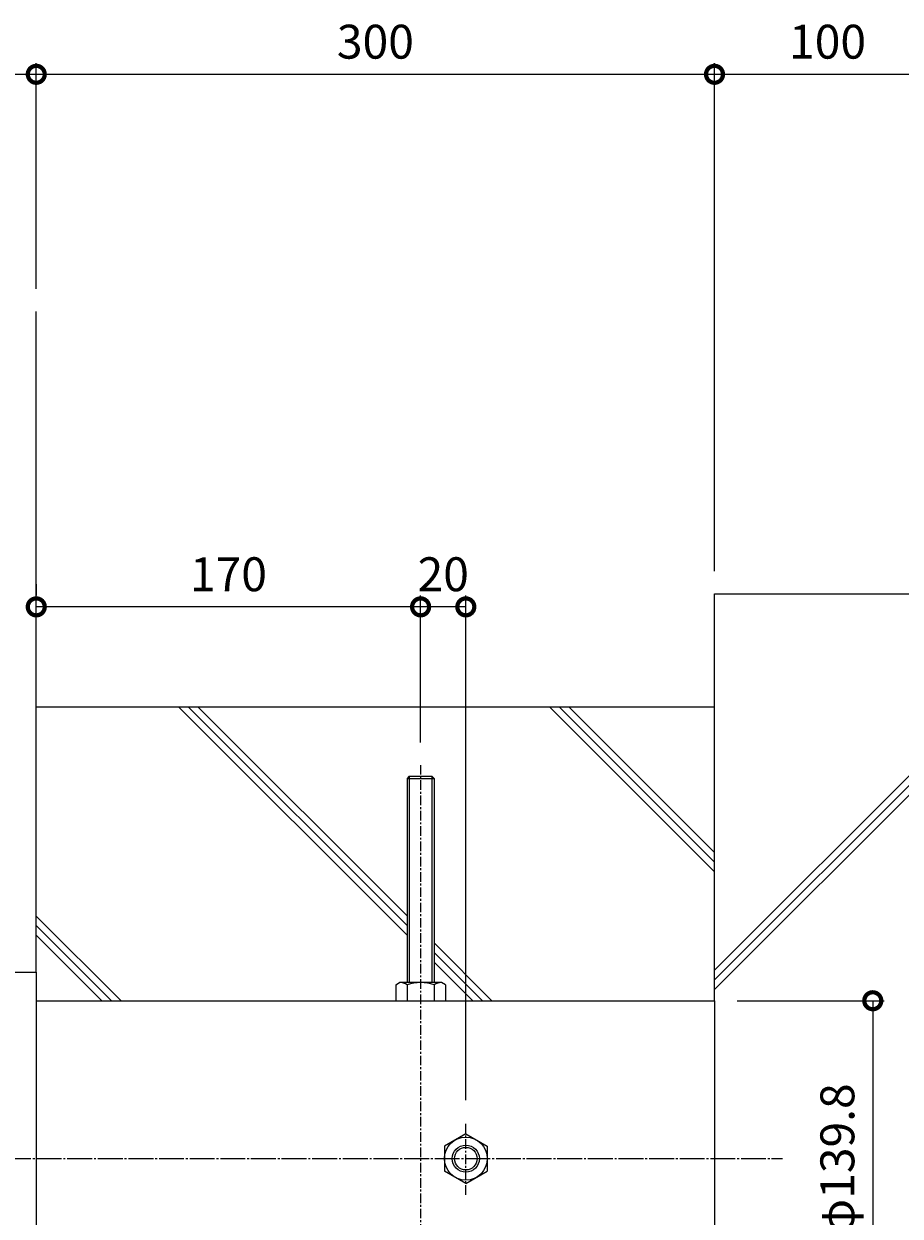
# Model space of a CAD drawing. Units: millimetres. Extents: x -685 to 707, y -453 to 498.
# Drawn here: x -4 to 384, y -30 to 498 of the extents above; entities that cross this region are included whole.
import ezdxf

# ---------------------------------------------------------------- set-up
doc = ezdxf.new("R2010")
doc.units = ezdxf.units.MM
doc.linetypes.add('中心線（短）', pattern=[6.773333, 4.233333, -0.846667, 0.846667, -0.846667])
doc.linetypes.add('中心線（長）', pattern=[13.546667, 11.006667, -0.846667, 0.846667, -0.846667])
for name, color, linetype in [('(K)寸法', 7, 'Continuous'), ('(K)本体', 4, 'Continuous'), ('(K)躯体', 6, 'Continuous')]:
    doc.layers.add(name, color=color, linetype=linetype)
doc.styles.add('(K)MSゴシック', font='MS Gothic.ttf')
doc.dimstyles.new('KAD-1', dxfattribs={"dimtxt": 3, "dimasz": 3, "dimexe": 1, "dimexo": 2, "dimgap": 1, "dimtad": 1, "dimdec": 1, "dimdsep": 46, "dimtxsty": '(K)MSゴシック', "dimblk": 'DOTSMALL', "dimcen": 0, "dimclrd": 7, "dimclre": 256, "dimclrt": 2, "dimadec": 1, "dimazin": 2, "dimtfac": 1, "dimtdec": 1, "dimtmove": 0, "dimatfit": 3, "dimldrblk": 'DOTSMALL', "dimfxl": 1, "dimtfill": 1, "dimlwd": 9, "dimlwe": -1, "dimarcsym": 0})

# ---------------------------------------------------------------- blocks, each defined once
blk = doc.blocks.new('_DotSmall')
at = {"color": 0, "linetype": 'ByBlock', "const_width": 0.5}
blk.add_lwpolyline([(-0.0625, 0, 1), (0.0625, 0, 1)], format="xyb", close=True, dxfattribs=at)
blk = doc.blocks.new('*D11')
at = {"layer": '(K)寸法', "transparency": 16777216}
for p, q in [((-591.09, 5.34), (-591.09, 480.34)), ((1.91, 380.34), (1.91, 480.34))]:
    blk.add_line(p, q, dxfattribs=at)
at = {"layer": '(K)寸法', "color": 7, "lineweight": 9, "transparency": 16777216}
blk.add_line((-591.09, 475.34), (1.91, 475.34), dxfattribs=at)
at = {"layer": 'Defpoints', "color": 0, "transparency": 16777216}
for p in [(1.91, 475.34), (1.91, 370.34), (-591.09, -4.66)]:
    blk.add_point(p, dxfattribs=at)
at = {"layer": '(K)寸法', "color": 7, "lineweight": 9, "transparency": 16777216, "xscale": 15, "yscale": 15, "zscale": 15, "rotation": 180}
blk.add_blockref('_DotSmall', (-591.09, 475.34), dxfattribs=at)
at = {"layer": '(K)寸法', "color": 7, "lineweight": 9, "transparency": 16777216, "xscale": 15, "yscale": 15, "zscale": 15}
blk.add_blockref('_DotSmall', (1.91, 475.34), dxfattribs=at)
at = {"layer": '(K)寸法', "color": 2, "lineweight": 9, "transparency": 16777216, "insert": (-294.59, 487.84), "char_height": 15, "attachment_point": 5, "style": '(K)MSゴシック', "bg_fill": 3, "box_fill_scale": 1.1, "bg_fill_color": 256, "bg_fill_true_color": 13158600, "bg_fill_transparency": 0}
blk.add_mtext('593', dxfattribs=at)
blk = doc.blocks.new('*D12')
at = {"layer": '(K)寸法', "transparency": 16777216}
for p, q in [((1.91, 380.34), (1.91, 480.34)), ((301.91, 255.34), (301.91, 480.34))]:
    blk.add_line(p, q, dxfattribs=at)
at = {"layer": '(K)寸法', "color": 7, "lineweight": 9, "transparency": 16777216}
blk.add_line((1.91, 475.34), (301.91, 475.34), dxfattribs=at)
at = {"layer": 'Defpoints', "color": 0, "transparency": 16777216}
for p in [(301.91, 475.34), (1.91, 370.34), (301.91, 245.34)]:
    blk.add_point(p, dxfattribs=at)
at = {"layer": '(K)寸法', "color": 7, "lineweight": 9, "transparency": 16777216, "xscale": 15, "yscale": 15, "zscale": 15, "rotation": 180}
blk.add_blockref('_DotSmall', (1.91, 475.34), dxfattribs=at)
at = {"layer": '(K)寸法', "color": 7, "lineweight": 9, "transparency": 16777216, "xscale": 15, "yscale": 15, "zscale": 15}
blk.add_blockref('_DotSmall', (301.91, 475.34), dxfattribs=at)
at = {"layer": '(K)寸法', "color": 2, "lineweight": 9, "transparency": 16777216, "insert": (151.91, 487.84), "char_height": 15, "attachment_point": 5, "style": '(K)MSゴシック', "bg_fill": 3, "box_fill_scale": 1.1, "bg_fill_color": 256, "bg_fill_true_color": 13158600, "bg_fill_transparency": 0}
blk.add_mtext('300', dxfattribs=at)
blk = doc.blocks.new('*D13')
at = {"layer": '(K)寸法', "transparency": 16777216}
for p, q in [((301.91, 255.34), (301.91, 480.34)), ((401.91, 305.34), (401.91, 480.34))]:
    blk.add_line(p, q, dxfattribs=at)
at = {"layer": '(K)寸法', "color": 7, "lineweight": 9, "transparency": 16777216}
blk.add_line((301.91, 475.34), (401.91, 475.34), dxfattribs=at)
at = {"layer": 'Defpoints', "color": 0, "transparency": 16777216}
for p in [(401.91, 475.34), (401.91, 295.34), (301.91, 245.34)]:
    blk.add_point(p, dxfattribs=at)
at = {"layer": '(K)寸法', "color": 7, "lineweight": 9, "transparency": 16777216, "xscale": 15, "yscale": 15, "zscale": 15, "rotation": 180}
blk.add_blockref('_DotSmall', (301.91, 475.34), dxfattribs=at)
at = {"layer": '(K)寸法', "color": 7, "lineweight": 9, "transparency": 16777216, "xscale": 15, "yscale": 15, "zscale": 15}
blk.add_blockref('_DotSmall', (401.91, 475.34), dxfattribs=at)
at = {"layer": '(K)寸法', "color": 2, "lineweight": 9, "transparency": 16777216, "insert": (351.91, 487.84), "char_height": 15, "attachment_point": 5, "style": '(K)MSゴシック', "bg_fill": 3, "box_fill_scale": 1.1, "bg_fill_color": 256, "bg_fill_true_color": 13158600, "bg_fill_transparency": 0}
blk.add_mtext('100', dxfattribs=at)
blk = doc.blocks.new('*D4')
at = {"layer": '(K)寸法', "transparency": 16777216}
for p, q in [((311.91, 65.24), (376.91, 65.24)), ((311.91, -74.56), (376.91, -74.56))]:
    blk.add_line(p, q, dxfattribs=at)
at = {"layer": '(K)寸法', "color": 7, "lineweight": 9, "transparency": 16777216}
blk.add_line((371.91, 65.24), (371.91, -74.56), dxfattribs=at)
at = {"layer": 'Defpoints', "color": 0, "transparency": 16777216}
for p in [(301.91, 65.24), (301.91, -74.56), (371.91, -74.56)]:
    blk.add_point(p, dxfattribs=at)
at = {"layer": '(K)寸法', "color": 7, "lineweight": 9, "transparency": 16777216, "xscale": 15, "yscale": 15, "zscale": 15}
for p, rotation in [((371.91, 65.24), 90), ((371.91, -74.56), 270)]:
    blk.add_blockref('_DotSmall', p, dxfattribs=dict(at, rotation=rotation))
at = {"layer": '(K)寸法', "color": 2, "lineweight": 9, "transparency": 16777216, "insert": (358.19, -4.66), "char_height": 15, "attachment_point": 5, "rotation": 90, "style": '(K)MSゴシック', "bg_fill": 3, "box_fill_scale": 1.1, "bg_fill_color": 256, "bg_fill_true_color": 13158600, "bg_fill_transparency": 0}
blk.add_mtext('φ139.8', dxfattribs=at)
blk = doc.blocks.new('*D5')
at = {"layer": '(K)寸法', "transparency": 16777216}
for p, q in [((171.91, 179.59), (171.91, 244.59)), ((191.91, 21.29), (191.91, 244.59))]:
    blk.add_line(p, q, dxfattribs=at)
at = {"layer": '(K)寸法', "color": 7, "lineweight": 9, "transparency": 16777216}
blk.add_line((191.91, 239.59), (171.91, 239.59), dxfattribs=at)
at = {"layer": 'Defpoints', "color": 0, "transparency": 16777216}
for p in [(171.91, 239.59), (171.91, 169.59), (191.91, 11.29)]:
    blk.add_point(p, dxfattribs=at)
at = {"layer": '(K)寸法', "color": 2, "lineweight": 9, "transparency": 16777216, "insert": (181.91, 252.09), "char_height": 15, "attachment_point": 5, "style": '(K)MSゴシック', "bg_fill": 3, "box_fill_scale": 1.1, "bg_fill_color": 256, "bg_fill_true_color": 13158600, "bg_fill_transparency": 0}
blk.add_mtext('20', dxfattribs=at)
at = {"layer": '(K)寸法', "color": 7, "lineweight": 9, "transparency": 16777216, "xscale": 15, "yscale": 15, "zscale": 15, "rotation": 180}
blk.add_blockref('_DotSmall', (171.91, 239.59), dxfattribs=at)
at = {"layer": '(K)寸法', "color": 7, "lineweight": 9, "transparency": 16777216, "xscale": 15, "yscale": 15, "zscale": 15}
blk.add_blockref('_DotSmall', (191.91, 239.59), dxfattribs=at)
blk = doc.blocks.new('*D6')
at = {"layer": '(K)寸法', "transparency": 16777216}
for p, q in [((1.91, 249.59), (1.91, 244.59)), ((171.91, 179.59), (171.91, 244.59))]:
    blk.add_line(p, q, dxfattribs=at)
at = {"layer": '(K)寸法', "color": 7, "lineweight": 9, "transparency": 16777216}
blk.add_line((171.91, 239.59), (1.91, 239.59), dxfattribs=at)
at = {"layer": 'Defpoints', "color": 0, "transparency": 16777216}
for p in [(1.91, 239.59), (1.91, 239.59), (171.91, 169.59)]:
    blk.add_point(p, dxfattribs=at)
at = {"layer": '(K)寸法', "color": 7, "lineweight": 9, "transparency": 16777216, "xscale": 15, "yscale": 15, "zscale": 15, "rotation": 180}
blk.add_blockref('_DotSmall', (1.91, 239.59), dxfattribs=at)
at = {"layer": '(K)寸法', "color": 7, "lineweight": 9, "transparency": 16777216, "xscale": 15, "yscale": 15, "zscale": 15}
blk.add_blockref('_DotSmall', (171.91, 239.59), dxfattribs=at)
at = {"layer": '(K)寸法', "color": 2, "lineweight": 9, "transparency": 16777216, "insert": (86.91, 252.09), "char_height": 15, "attachment_point": 5, "style": '(K)MSゴシック', "bg_fill": 3, "box_fill_scale": 1.1, "bg_fill_color": 256, "bg_fill_true_color": 13158600, "bg_fill_transparency": 0}
blk.add_mtext('170', dxfattribs=at)

msp = doc.modelspace()

# ---------------------------------------------------------------- linework, layer by layer
at = {"layer": '(K)本体', "color": 7, "linetype": '中心線（短）', "lineweight": 9}
for p, q in [((171.91, 169.59), (171.91, -178.91)), ((191.91, -20.61), (191.91, 11.29))]:
    msp.add_line(p, q, dxfattribs=at)
at = {"layer": '(K)本体', "color": 7, "linetype": 'Continuous', "lineweight": 9}
for p, q in [((166.91, 164.59), (165.91, 163.59)), ((166.91, 164.59), (176.91, 164.59)), ((166.91, 164.59), (166.91, 73.24)), ((176.91, 164.59), (177.91, 163.59)), ((176.91, 164.59), (176.91, 73.24)), ((165.91, 163.59), (177.91, 163.59)), ((165.91, 163.59), (165.91, 73.24)), ((177.91, 163.59), (177.91, 73.24)), ((160.96, 72.27), (162.63, 73.24)), ((160.96, 72.27), (160.96, 65.24)), ((181.18, 73.24), (162.63, 73.24)), ((165.91, 72.27), (165.91, 65.24)), ((177.91, 72.27), (177.91, 65.24)), ((182.86, 72.27), (181.18, 73.24)), ((182.86, 72.27), (182.86, 65.24)), ((160.96, 65.24), (182.86, 65.24)), ((191.91, 6.29), (182.41, 0.8)), ((191.91, 6.29), (201.41, 0.8)), ((182.41, 0.8), (182.41, -10.13)), ((201.41, 0.8), (201.41, -10.13)), ((191.91, -15.61), (182.41, -10.13)), ((191.91, -15.61), (201.41, -10.13))]:
    msp.add_line(p, q, dxfattribs=at)
at = {"layer": '(K)本体', "color": 4, "linetype": 'Continuous', "lineweight": 9}
for p, q in [((-493.09, 77.84), (1.91, 77.84)), ((1.91, 77.84), (1.91, -87.16))]:
    msp.add_line(p, q, dxfattribs=at)
at = {"layer": '(K)本体', "color": 2, "linetype": 'Continuous', "lineweight": 9}
for p, q in [((1.91, 65.24), (301.91, 65.24)), ((301.91, 65.24), (301.91, -74.56))]:
    msp.add_line(p, q, dxfattribs=at)
at = {"layer": '(K)本体', "color": 7, "linetype": '中心線（長）', "lineweight": 9}
msp.add_line((-621.09, -4.66), (331.91, -4.66), dxfattribs=at)
at = {"layer": '(K)本体', "color": 7, "linetype": 'Continuous', "lineweight": 9}
for radius in [9.5, 6, 5]:
    msp.add_circle((191.91, -4.66), radius, dxfattribs=at)
for centre, radius, start, end in [((163.12, 68.88), 4.39, 50.6175, 96.3956), ((171.91, 55.24), 18.06, 70.5929, 109.4071), ((180.88, 68.25), 5, 86.5348, 126.4519)]:
    msp.add_arc(centre, radius, start, end, dxfattribs=at)
at = {"layer": '(K)躯体', "color": 6, "linetype": 'Continuous', "lineweight": 9}
for p, q in [((1.91, 77.84), (1.91, 370.34)), ((301.91, 245.34), (401.91, 245.34)), ((301.91, 65.24), (301.91, 245.34)), ((1.91, 195.34), (301.91, 195.34)), ((64.88, 195.34), (165.91, 94.31)), ((69.12, 195.34), (165.91, 98.55)), ((73.36, 195.34), (165.91, 102.8)), ((228.93, 195.34), (301.91, 122.36)), ((233.17, 195.34), (301.91, 126.6)), ((237.41, 195.34), (301.91, 130.85)), ((401.91, 178.73), (301.91, 78.73)), ((401.91, 174.49), (301.91, 74.49)), ((401.91, 170.25), (301.91, 70.25)), ((1.91, 102.75), (39.42, 65.24)), ((1.91, 98.51), (35.17, 65.24)), ((1.91, 94.26), (30.93, 65.24)), ((177.91, 90.8), (203.46, 65.24)), ((177.91, 86.55), (199.22, 65.24)), ((177.91, 82.31), (194.98, 65.24))]:
    msp.add_line(p, q, dxfattribs=at)

# ---------------------------------------------------------------- next in the draw order: dimensions: what is measured, and where the dimension line sits
at = {"layer": '(K)寸法', "lineweight": 9}
dim = msp.add_linear_dim(base=(1.91, 475.34), p1=(-591.09, -4.66), p2=(1.91, 370.34), dimstyle='KAD-1', dxfattribs=at)
dim.commit()
dim.dimension.update_dxf_attribs({"geometry": '*D11', "text_midpoint": (-294.59, 487.84)})
dim = msp.add_linear_dim(base=(371.91, -74.56), p1=(301.91, 65.24), p2=(301.91, -74.56), angle=90, text='φ<>', dimstyle='KAD-1', dxfattribs=at)
dim.commit()
dim.dimension.update_dxf_attribs({"geometry": '*D4', "text_midpoint": (358.19, -4.66)})

# ---------------------------------------------------------------- next in the draw order: dimensions: what is measured, and where the dimension line sits
dim = msp.add_linear_dim(base=(301.91, 475.34), p1=(1.91, 370.34), p2=(301.91, 245.34), dimstyle='KAD-1', dxfattribs=at)
dim.commit()
dim.dimension.update_dxf_attribs({"geometry": '*D12', "text_midpoint": (151.91, 487.84)})

# ---------------------------------------------------------------- next in the draw order: dimensions: what is measured, and where the dimension line sits
dim = msp.add_linear_dim(base=(401.91, 475.34), p1=(301.91, 245.34), p2=(401.91, 295.34), dimstyle='KAD-1', dxfattribs=at)
dim.commit()
dim.dimension.update_dxf_attribs({"geometry": '*D13', "text_midpoint": (351.91, 487.84)})
dim = msp.add_linear_dim(base=(171.91, 239.59), p1=(191.91, 11.29), p2=(171.91, 169.59), dimstyle='KAD-1', override={"dimtmove": 1}, dxfattribs=at)
dim.commit()
dim.dimension.update_dxf_attribs({"geometry": '*D5', "text_midpoint": (181.91, 239.59), "dimtype": 160})

# ---------------------------------------------------------------- next in the draw order: dimensions: what is measured, and where the dimension line sits
dim = msp.add_linear_dim(base=(1.91, 239.59), p1=(171.91, 169.59), p2=(1.91, 239.59), dimstyle='KAD-1', dxfattribs=at)
dim.commit()
dim.dimension.update_dxf_attribs({"geometry": '*D6', "text_midpoint": (86.91, 252.09)})

doc.saveas('drawing.dxf')
